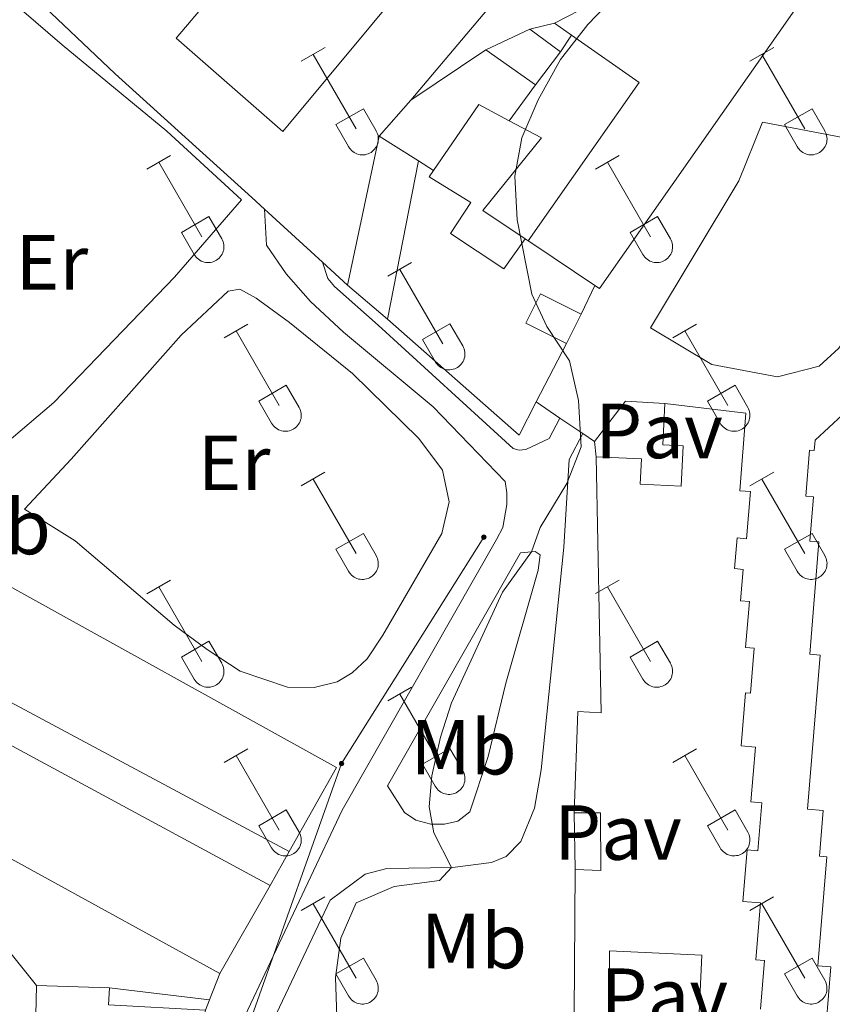
# Model space of a CAD drawing. Units: metres. Extents: x 611322 to 615824, y 4645639 to 4648680.
# Drawn here: x 612273 to 612378, y 4647378 to 4647504 of the extents above; entities that cross this region are included whole.
import ezdxf
from ezdxf.enums import TextEntityAlignment as Align

# ---------------------------------------------------------------- set-up
doc = ezdxf.new("R2010")
doc.units = ezdxf.units.M
doc.header["$MEASUREMENT"] = 0
for name, color, linetype, lineweight in [('Carátula', 7, 'Continuous', 5), ('Level 15', 1, 'Continuous', 0), ('Level 16', 1, 'Continuous', 0), ('Level 20', 19, 'Continuous', 0), ('Level 21', 19, 'Continuous', 0), ('Level 26', 92, 'Continuous', 0), ('Level 32', 19, 'Continuous', 0), ('Level 36', 19, 'Continuous', 40), ('Level 37', 92, 'Continuous', 0), ('Level 5', 36, 'Continuous', 0), ('Level 52', 1, 'Continuous', 13), ('Level 54', 13, 'Continuous', 0)]:
    doc.layers.add(name, color=color, linetype=linetype, lineweight=lineweight)
doc.styles.add('Arial', font='ARIAL.TTF', dxfattribs={"height": 0.2})

# ---------------------------------------------------------------- blocks, each defined once
blk = doc.blocks.new('5PELE')
at = {"layer": 'Carátula', "linetype": 'Continuous', "lineweight": 5}
h = blk.add_hatch(color=9, dxfattribs=at)
edge = h.paths.add_edge_path()
edge.add_arc((0, 0), 2.85, 359.999, 719.999)
at = {"layer": 'Carátula', "color": 252, "linetype": 'Continuous', "lineweight": 5}
blk.add_circle((0, 0, 0), 2.85, dxfattribs=at)

msp = doc.modelspace()

# ---------------------------------------------------------------- linework, layer by layer
at = {"layer": 'Level 15', "linetype": 'Continuous', "lineweight": 13}
for points in [[(612352.74, 4647545.06, 387.77), (612353.84, 4647544.13, 387.77), (612342.03, 4647530.22, 387.34), (612341.1, 4647531.01, 386.72), (612307.1, 4647490.11, 386.6), (612293.38, 4647502.1, 384.58), (612312.93, 4647525.14, 384.68)], [(612341.97, 4647504.02, 388.78), (612346.84, 4647506.51, 388.99), (612338.85, 4647512.33, 388.04)], [(612376.08, 4647510.35, 392.33), (612347.77, 4647469.94, 392.27), (612347.17, 4647470.33, 392.27)], [(612333.17, 4647500.62, 387.82), (612338.81, 4647503.26, 387.94)], [(612338.81, 4647503.26, 387.94), (612342.76, 4647500.33, 388.31)], [(612344.15, 4647502.49, 389.29), (612341.97, 4647504.02, 388.78)], [(612338.61, 4647476.06, 392.21), (612352.85, 4647496.4, 391.34), (612344.15, 4647502.49, 389.29)], [(612339.55, 4647496.11, 388.22), (612333.17, 4647500.62, 387.82)], [(612342.76, 4647500.33, 388.31), (612339.55, 4647496.11, 388.22)], [(612326.44, 4647485.1, 388.73), (612332.28, 4647493.57, 388.22), (612336.17, 4647491.5, 388.13)], [(612336.17, 4647491.5, 388.13), (612340.3, 4647489.3, 388.04), (612332.8, 4647479.95, 388.93), (612338.24, 4647476.32, 389.15)], [(612385.06, 4647488.19, 394.77), (612387.65, 4647487.69, 394.75), (612386, 4647477.74, 394.47), (612383.81, 4647478.1, 392.4), (612378.81, 4647465.15, 393.79), (612380.17, 4647464.83, 393.54), (612378.49, 4647462.3, 393.6), (612375.97, 4647459.96, 393.42), (612370.62, 4647458.59, 393.42), (612362.18, 4647460.2, 393.42), (612354.31, 4647464.9, 391.84), (612365.67, 4647483.79, 394.25), (612368.7, 4647491.32, 394.9), (612385.06, 4647488.19, 394.77)], [(612315.42, 4647470.37, 387.72), (612319.45, 4647489.53, 387.17)], [(612319.45, 4647489.53, 387.17), (612324.51, 4647486.33, 388.56)], [(612324.51, 4647486.33, 388.56), (612320.54, 4647466.02, 388.59)], [(612338.24, 4647476.32, 389.15), (612335.5, 4647472.46, 387.97), (612328.62, 4647477.03, 388.28), (612331.26, 4647480.99, 388.68), (612325.9, 4647484.31, 388.78), (612326.44, 4647485.1, 388.73)], [(612347.17, 4647470.33, 392.27), (612339.19, 4647475.68, 392.21), (612338.61, 4647476.06, 392.21)], [(612320.54, 4647466.02, 388.59), (612315.42, 4647470.37, 387.72)], [(612343.51, 4647462.87, 388.96), (612338.29, 4647465.49, 388.13), (612340.19, 4647469.28, 387.79), (612345.41, 4647466.67, 388.62)], [(612345.41, 4647466.67, 388.62), (612343.51, 4647462.87, 388.96)], [(612347.35, 4647448.33, 389.01), (612353.16, 4647448.06, 388.95), (612353.01, 4647444.81, 390.09), (612358.26, 4647444.57, 390.37), (612358.5, 4647449.73, 390), (612355.9, 4647449.85, 389.84), (612356.14, 4647455.18, 390.18)], [(612356.14, 4647455.18, 390.18), (612366.58, 4647453.95, 390.52), (612365.77, 4647443.96, 390.77), (612367.16, 4647443.85, 390.4), (612366.66, 4647437.81, 390.22), (612365.43, 4647437.92, 390.34), (612365.11, 4647433.96, 390.93), (612366.22, 4647433.87, 390.93), (612365.89, 4647429.82, 391.05), (612367.03, 4647429.73, 390.99), (612366.53, 4647423.82, 391.24), (612367.64, 4647423.73, 391.17), (612367.16, 4647417.96, 390.99), (612366.52, 4647418.01, 391.11), (612365.95, 4647411.19, 391.2), (612367.8, 4647411.04, 391.02), (612367.2, 4647404.01, 391.39), (612368.6, 4647403.89, 391.36), (612368.09, 4647397.73, 391.2), (612366.71, 4647397.84, 391.14), (612366.16, 4647391.22, 391.36), (612368.45, 4647391.03, 391.24), (612367.84, 4647383.72, 391.76), (612368.96, 4647383.63, 391.36), (612368.43, 4647377.39, 391.42)], [(612376.88, 4647375.44, 391.53), (612377.49, 4647382.81, 391.81), (612375.8, 4647382.95, 391.53), (612376.96, 4647396.94, 391.56), (612376.03, 4647397.02, 391.44), (612376.51, 4647402.89, 391.81), (612374.5, 4647403.05, 391.31), (612376.12, 4647422.85, 391.31), (612374.78, 4647422.96, 391.16), (612375.95, 4647437.39, 390.97), (612374.8, 4647437.48, 390.91), (612375.26, 4647443.2, 390.97), (612374.25, 4647443.28, 390.85), (612374.72, 4647449.18, 390.97), (612375.35, 4647449.13, 391.06), (612375.46, 4647450.48, 391.09), (612378.98, 4647453.74, 391.34), (612389.44, 4647452.68, 391.75), (612393.32, 4647452.29, 391.9), (612395.99, 4647391.76, 393.14)], [(612344.51, 4647402.6, 391.39), (612345, 4647415.62, 391.52), (612348, 4647415.42, 393.8), (612347.35, 4647448.33, 389.01)], [(612344.64, 4647395.3, 391.76), (612347.95, 4647395.19, 394.11), (612347.91, 4647402.61, 393.83), (612344.51, 4647402.6, 391.39)], [(612344.49, 4647370.54, 393.15), (612344.64, 4647395.3, 391.76)]]:
    msp.add_polyline3d(points, dxfattribs=at)
at = {"layer": 'Level 15', "color": 20, "linetype": 'Continuous', "lineweight": 13}
for points in [[(612261.94, 4647422.24, 386.92), (612262.94, 4647424.75, 386.52), (612265.5, 4647423.75, 387.94), (612270.24, 4647432.64, 387.29), (612313.97, 4647408.4, 387.36), (612307.9, 4647397.62, 387.51)], [(612307.9, 4647397.62, 387.51), (612261.94, 4647422.24, 386.92)], [(612261, 4647419.5, 387.26), (612262.76, 4647418.9, 387.23), (612261.82, 4647416.83, 387.57), (612305.45, 4647393.26, 387.63)], [(612299.02, 4647381.95, 387.79), (612258.28, 4647404.32, 387.76)], [(612305.45, 4647393.26, 387.63), (612299.02, 4647381.95, 387.79)], [(612280.6, 4647353.41, 389.27), (612275.07, 4647354.92, 388.59), (612275.15, 4647367.07, 388.22), (612275.48, 4647380.4, 386.64)], [(612275.48, 4647380.4, 386.64), (612284.82, 4647380.09, 387.36)], [(612284.82, 4647380.09, 387.36), (612284.69, 4647377.93, 387.7), (612297.15, 4647377.26, 387.45)]]:
    msp.add_polyline3d(points, dxfattribs=at)
at = {"layer": 'Level 15', "color": 1, "linetype": 'Continuous', "lineweight": 13}
msp.add_polyline3d([(612349.15, 4647375.16, 392.51), (612349.05, 4647384.88, 391.98), (612360.93, 4647384.31, 392.07), (612360.57, 4647376.88, 393.9), (612359.12, 4647376.95, 393.71), (612359, 4647374.54, 393.16)], dxfattribs=at)
at = {"layer": 'Level 16', "color": 1, "linetype": 'Continuous', "lineweight": 13, "ltscale": 0.5}
for points in [[(612323.52, 4647494.16, 385.65), (612338.85, 4647512.33, 385.8)], [(612338.81, 4647503.26, 387.47), (612341.97, 4647504.02, 387.47)], [(612344.15, 4647502.49, 387.71), (612342.76, 4647500.33, 387.71)], [(612323.52, 4647494.16, 386.95), (612333.17, 4647500.62, 387.04)], [(612339.55, 4647496.11, 387.93), (612336.17, 4647491.5, 388.33)], [(612319.45, 4647489.53, 387.14), (612323.52, 4647494.16, 386.95)], [(612324.51, 4647486.33, 388.93), (612326.44, 4647485.1, 388.68)], [(612338.24, 4647476.32, 388.55), (612338.61, 4647476.06, 388.58)], [(612347.17, 4647470.33, 389.23), (612345.41, 4647466.67, 388.62)], [(612339.63, 4647455.37, 388.59), (612337.43, 4647451.11, 388.38), (612320.54, 4647466.02, 388.59)], [(612343.51, 4647462.87, 388.96), (612339.63, 4647455.37, 388.59)], [(612347.11, 4647450.31, 387.83), (612351.09, 4647455.46, 388.3), (612356.14, 4647455.18, 388.33)], [(612347.35, 4647448.33, 387.52), (612347.11, 4647450.31, 387.83)], [(612275.48, 4647380.4, 386.88), (612261.26, 4647398.12, 387.03), (612258.28, 4647404.32, 386.85)], [(612344.64, 4647395.3, 390.12), (612344.51, 4647402.6, 390.12)], [(612307.9, 4647397.62, 385.98), (612305.45, 4647393.26, 385.98)], [(612299.02, 4647381.95, 387.06), (612297.68, 4647378.59, 386.85)], [(612297.68, 4647378.59, 386.85), (612284.82, 4647380.09, 387)], [(612297.15, 4647377.26, 386.32), (612297.68, 4647378.59, 386.32)]]:
    msp.add_polyline3d(points, dxfattribs=at)
at = {"layer": 'Level 20', "color": 19, "linetype": 'Continuous', "lineweight": 0, "ltscale": 0.5}
msp.add_polyline3d([(612258.23, 4647460.14, 381.83), (612260.35, 4647462.91, 381.43), (612262.4, 4647466.52, 381.12), (612262.91, 4647468.63, 381.06), (612262.92, 4647470.98, 381.06), (612262.33, 4647478.84, 380.94), (612258.84, 4647497.32, 380.87), (612257.07, 4647510.71, 380.97), (612266.42, 4647511.88, 380.72), (612278.75, 4647501.26, 380.78), (612292.19, 4647490.16, 381.37), (612301.8, 4647481.34, 382.48), (612293.17, 4647471.39, 382.39), (612277.67, 4647455.3, 382.2), (612268.14, 4647447.2, 382.02)], dxfattribs=at)
at = {"layer": 'Level 21', "color": 19, "linetype": 'Continuous', "lineweight": 13}
for points in [[(612304.76, 4647480.12, 382.78), (612303.12, 4647481.62, 382.64), (612285.58, 4647497.52, 380.6), (612264.01, 4647517.96, 380.41), (612270.45, 4647524.96, 379.82)], [(612301.51, 4647374.94, 383.78), (612314.72, 4647402.93, 384.4), (612334.55, 4647437.69, 384.74), (612335.37, 4647439.26, 384.78), (612335.87, 4647442.22, 384.99), (612335.85, 4647443.71, 384.99), (612335.64, 4647445.16, 384.78), (612326.39, 4647454.76, 384.06), (612314.89, 4647464.34, 383.27), (612310.66, 4647468.27, 382.97), (612307.53, 4647471.84, 382.77), (612305.01, 4647475.53, 382.83), (612304.76, 4647480.12, 382.78)], [(612312.19, 4647473.32, 383.41), (612304.76, 4647480.12, 382.78)], [(612315.42, 4647470.37, 383.69), (612312.19, 4647473.32, 383.41)], [(612312.19, 4647473.32, 383.41), (612312.89, 4647471.22, 383.2), (612313.72, 4647470.19, 383.2), (612319.34, 4647465.22, 383.23), (612336.66, 4647449.38, 384.84), (612337.46, 4647449.16, 384.9), (612338.3, 4647449.25, 384.96), (612341.32, 4647450.68, 385.02), (612342.69, 4647453.3, 385.08)], [(612342.69, 4647453.3, 384.93), (612339.63, 4647455.37, 384.95)], [(612345.62, 4647451.32, 384.9), (612342.69, 4647453.3, 384.93)], [(612304.75, 4647373.55, 383.78), (612313.16, 4647391.39, 384.18), (612317.66, 4647394.71, 384.46), (612320.45, 4647395.44, 384.58), (612328.89, 4647395.57, 385.01), (612333.91, 4647396.23, 385.29), (612335.8, 4647396.99, 385.32), (612337.66, 4647398.93, 385.29), (612339.41, 4647403.2, 385.32), (612340.29, 4647408.12, 385.32), (612343.19, 4647436.71, 385.32), (612343.89, 4647447.99, 385.01), (612345.62, 4647451.32, 385.08)], [(612347.11, 4647450.31, 384.89), (612345.62, 4647451.32, 384.9)], [(612320.56, 4647406.06, 384.45), (612322.74, 4647402.62, 384.91), (612324.19, 4647401.66, 384.91), (612326.11, 4647401.12, 385), (612327.84, 4647401.15, 385.16), (612329.57, 4647401.54, 385.16), (612331.12, 4647402.74, 385.19), (612333.46, 4647409.83, 385.25), (612335.74, 4647419.27, 385.22), (612339.87, 4647433.78, 385.14), (612340.13, 4647435.74, 385.13), (612339.51, 4647436.15, 385.1), (612337.63, 4647436, 384.74), (612320.56, 4647406.06, 384.45)]]:
    msp.add_polyline3d(points, dxfattribs=at)
at = {"layer": 'Level 32', "color": 6, "linetype": 'Continuous', "lineweight": 0, "ltscale": 0.5}
msp.add_polyline3d([(612210.08, 4647149.86, 382.7), (612250.79, 4647169.36, 382.38), (612273.02, 4647233.9, 382.71), (612281.92, 4647287.31, 382.99), (612292.1, 4647345.39, 383.62), (612314.64, 4647408.92, 383.74), (612332.91, 4647438.01, 384.13)], dxfattribs=at)
at = {"layer": 'Level 36', "color": 32, "linetype": 'Continuous', "lineweight": 0}
for points in [[(612309.47, 4647499.14), (612312.52, 4647500.89)], [(612367.09, 4647499.14), (612370.14, 4647500.89)], [(612311, 4647500.01), (612316.52, 4647490.44)], [(612368.62, 4647500.01), (612374.14, 4647490.44)], [(612313.9, 4647491), (612317.44, 4647493.04)], [(612317.44, 4647493.04), (612319.09, 4647490.19)], [(612371.52, 4647491), (612375.06, 4647493.04)], [(612375.06, 4647493.04), (612376.71, 4647490.19)], [(612313.9, 4647491), (612315.54, 4647488.17)], [(612371.52, 4647491), (612373.16, 4647488.17)], [(612315.54, 4647488.17), (612315.65, 4647487.99), (612315.78, 4647487.83), (612315.92, 4647487.68), (612316.08, 4647487.54), (612316.25, 4647487.42), (612316.43, 4647487.32), (612316.62, 4647487.24), (612316.82, 4647487.18), (612317.02, 4647487.14), (612317.23, 4647487.12), (612317.44, 4647487.12), (612317.65, 4647487.14), (612317.85, 4647487.19), (612318.05, 4647487.25), (612318.24, 4647487.34), (612318.42, 4647487.44), (612318.59, 4647487.56), (612318.74, 4647487.7), (612318.89, 4647487.85), (612319.01, 4647488.01), (612319.12, 4647488.19), (612319.21, 4647488.38), (612319.28, 4647488.58), (612319.33, 4647488.78), (612319.36, 4647488.98), (612319.36, 4647489.19), (612319.35, 4647489.4), (612319.32, 4647489.6), (612319.26, 4647489.8), (612319.19, 4647490), (612319.09, 4647490.18)], [(612373.16, 4647488.17), (612373.27, 4647487.99), (612373.4, 4647487.83), (612373.54, 4647487.68), (612373.7, 4647487.54), (612373.87, 4647487.42), (612374.05, 4647487.32), (612374.25, 4647487.24), (612374.44, 4647487.18), (612374.65, 4647487.14), (612374.86, 4647487.12), (612375.06, 4647487.12), (612375.27, 4647487.14), (612375.47, 4647487.19), (612375.67, 4647487.25), (612375.86, 4647487.34), (612376.04, 4647487.44), (612376.21, 4647487.56), (612376.37, 4647487.7), (612376.51, 4647487.85), (612376.64, 4647488.02), (612376.74, 4647488.19), (612376.83, 4647488.38), (612376.9, 4647488.58), (612376.95, 4647488.78), (612376.98, 4647488.98), (612376.99, 4647489.19), (612376.97, 4647489.4), (612376.94, 4647489.6), (612376.88, 4647489.8), (612376.81, 4647490), (612376.71, 4647490.18)], [(612289.65, 4647485.29), (612292.69, 4647487.05)], [(612347.27, 4647485.29), (612350.31, 4647487.05)], [(612291.17, 4647486.17), (612296.69, 4647476.6)], [(612348.79, 4647486.17), (612354.31, 4647476.6)], [(612294.08, 4647477.15), (612297.61, 4647479.19)], [(612297.61, 4647479.19), (612299.26, 4647476.34)], [(612351.7, 4647477.15), (612355.23, 4647479.19)], [(612355.23, 4647479.19), (612356.88, 4647476.34)], [(612294.08, 4647477.15), (612295.71, 4647474.32)], [(612295.71, 4647474.32), (612295.82, 4647474.15), (612295.95, 4647473.98), (612296.09, 4647473.83), (612296.25, 4647473.7), (612296.42, 4647473.58), (612296.6, 4647473.48), (612296.8, 4647473.4), (612296.99, 4647473.34), (612297.2, 4647473.3), (612297.4, 4647473.28), (612297.61, 4647473.28), (612297.82, 4647473.3), (612298.02, 4647473.34), (612298.22, 4647473.41), (612298.41, 4647473.49), (612298.59, 4647473.59), (612298.76, 4647473.72), (612298.92, 4647473.85), (612299.06, 4647474), (612299.18, 4647474.17), (612299.29, 4647474.35), (612299.38, 4647474.54), (612299.45, 4647474.73), (612299.5, 4647474.93), (612299.53, 4647475.14), (612299.54, 4647475.35), (612299.52, 4647475.56), (612299.49, 4647475.76), (612299.43, 4647475.96), (612299.36, 4647476.15), (612299.26, 4647476.34)], [(612351.7, 4647477.15), (612353.33, 4647474.32)], [(612353.33, 4647474.32), (612353.44, 4647474.15), (612353.57, 4647473.98), (612353.72, 4647473.83), (612353.87, 4647473.7), (612354.04, 4647473.58), (612354.23, 4647473.48), (612354.42, 4647473.4), (612354.62, 4647473.34), (612354.82, 4647473.3), (612355.03, 4647473.28), (612355.24, 4647473.28), (612355.44, 4647473.3), (612355.65, 4647473.34), (612355.84, 4647473.41), (612356.03, 4647473.49), (612356.22, 4647473.6), (612356.38, 4647473.72), (612356.54, 4647473.85), (612356.68, 4647474), (612356.81, 4647474.17), (612356.92, 4647474.35), (612357, 4647474.54), (612357.08, 4647474.73), (612357.12, 4647474.93), (612357.15, 4647475.14), (612357.16, 4647475.35), (612357.15, 4647475.56), (612357.11, 4647475.76), (612357.06, 4647475.96), (612356.98, 4647476.16), (612356.89, 4647476.34)], [(612320.59, 4647471.52), (612323.64, 4647473.28)], [(612322.12, 4647472.4), (612327.64, 4647462.83)], [(612299.58, 4647463.62), (612302.62, 4647465.38)], [(612325.02, 4647463.38), (612328.56, 4647465.42)], [(612328.56, 4647465.42), (612330.21, 4647462.57)], [(612357.2, 4647463.62), (612360.24, 4647465.38)], [(612301.1, 4647464.5), (612306.62, 4647454.92)], [(612358.72, 4647464.5), (612364.24, 4647454.93)], [(612325.02, 4647463.38), (612326.66, 4647460.55)], [(612326.66, 4647460.55), (612326.77, 4647460.37), (612326.9, 4647460.21), (612327.04, 4647460.06), (612327.2, 4647459.92), (612327.37, 4647459.81), (612327.56, 4647459.71), (612327.75, 4647459.63), (612327.94, 4647459.56), (612328.15, 4647459.52), (612328.36, 4647459.5), (612328.56, 4647459.51), (612328.77, 4647459.53), (612328.97, 4647459.57), (612329.17, 4647459.64), (612329.36, 4647459.72), (612329.54, 4647459.82), (612329.71, 4647459.94), (612329.87, 4647460.08), (612330.01, 4647460.23), (612330.14, 4647460.4), (612330.24, 4647460.58), (612330.33, 4647460.76), (612330.4, 4647460.96), (612330.45, 4647461.16), (612330.48, 4647461.37), (612330.49, 4647461.58), (612330.48, 4647461.78), (612330.44, 4647461.99), (612330.38, 4647462.19), (612330.31, 4647462.38), (612330.22, 4647462.57)], [(612304, 4647455.48), (612307.54, 4647457.52)], [(612307.54, 4647457.52), (612309.19, 4647454.67)], [(612361.63, 4647455.49), (612365.17, 4647457.53)], [(612365.17, 4647457.53), (612366.81, 4647454.67)], [(612304, 4647455.48), (612305.64, 4647452.66)], [(612361.63, 4647455.49), (612363.26, 4647452.66)], [(612305.64, 4647452.65), (612305.75, 4647452.48), (612305.88, 4647452.31), (612306.02, 4647452.16), (612306.18, 4647452.03), (612306.35, 4647451.91), (612306.53, 4647451.81), (612306.72, 4647451.73), (612306.92, 4647451.67), (612307.13, 4647451.63), (612307.34, 4647451.61), (612307.54, 4647451.61), (612307.75, 4647451.63), (612307.95, 4647451.68), (612308.15, 4647451.74), (612308.34, 4647451.82), (612308.52, 4647451.93), (612308.69, 4647452.05), (612308.85, 4647452.18), (612308.99, 4647452.34), (612309.12, 4647452.5), (612309.22, 4647452.68), (612309.31, 4647452.87), (612309.38, 4647453.06), (612309.43, 4647453.26), (612309.46, 4647453.47), (612309.47, 4647453.68), (612309.45, 4647453.89), (612309.42, 4647454.09), (612309.36, 4647454.29), (612309.29, 4647454.48), (612309.19, 4647454.67)], [(612363.26, 4647452.65), (612363.37, 4647452.48), (612363.5, 4647452.31), (612363.64, 4647452.16), (612363.8, 4647452.03), (612363.98, 4647451.91), (612364.16, 4647451.81), (612364.35, 4647451.73), (612364.55, 4647451.67), (612364.75, 4647451.63), (612364.96, 4647451.61), (612365.17, 4647451.61), (612365.37, 4647451.63), (612365.58, 4647451.68), (612365.77, 4647451.74), (612365.96, 4647451.82), (612366.14, 4647451.93), (612366.32, 4647452.05), (612366.47, 4647452.18), (612366.61, 4647452.34), (612366.74, 4647452.5), (612366.85, 4647452.68), (612366.94, 4647452.87), (612367, 4647453.06), (612367.05, 4647453.27), (612367.08, 4647453.47), (612367.09, 4647453.68), (612367.08, 4647453.89), (612367.04, 4647454.09), (612366.99, 4647454.29), (612366.91, 4647454.49), (612366.82, 4647454.67)], [(612309.47, 4647444.59), (612312.51, 4647446.35)], [(612367.09, 4647444.59), (612370.14, 4647446.35)], [(612310.99, 4647445.47), (612316.52, 4647435.9)], [(612368.62, 4647445.47), (612374.14, 4647435.9)], [(612313.9, 4647436.45), (612317.44, 4647438.49)], [(612317.44, 4647438.49), (612319.09, 4647435.64)], [(612371.52, 4647436.45), (612375.06, 4647438.49)], [(612375.06, 4647438.49), (612376.71, 4647435.64)], [(612313.9, 4647436.45), (612315.53, 4647433.62)], [(612371.52, 4647436.45), (612373.16, 4647433.62)], [(612315.54, 4647433.62), (612315.65, 4647433.44), (612315.77, 4647433.28), (612315.92, 4647433.13), (612316.08, 4647432.99), (612316.25, 4647432.88), (612316.43, 4647432.78), (612316.62, 4647432.7), (612316.82, 4647432.63), (612317.02, 4647432.59), (612317.23, 4647432.57), (612317.44, 4647432.58), (612317.64, 4647432.6), (612317.85, 4647432.64), (612318.05, 4647432.7), (612318.24, 4647432.79), (612318.42, 4647432.89), (612318.59, 4647433.01), (612318.74, 4647433.15), (612318.88, 4647433.3), (612319.01, 4647433.47), (612319.12, 4647433.64), (612319.21, 4647433.83), (612319.28, 4647434.03), (612319.33, 4647434.23), (612319.36, 4647434.44), (612319.36, 4647434.64), (612319.35, 4647434.85), (612319.31, 4647435.06), (612319.26, 4647435.26), (612319.18, 4647435.45), (612319.09, 4647435.64)], [(612373.16, 4647433.62), (612373.27, 4647433.44), (612373.4, 4647433.28), (612373.54, 4647433.13), (612373.7, 4647433), (612373.87, 4647432.88), (612374.05, 4647432.78), (612374.24, 4647432.7), (612374.44, 4647432.64), (612374.65, 4647432.59), (612374.85, 4647432.58), (612375.06, 4647432.58), (612375.27, 4647432.6), (612375.47, 4647432.64), (612375.67, 4647432.71), (612375.86, 4647432.79), (612376.04, 4647432.89), (612376.21, 4647433.01), (612376.37, 4647433.15), (612376.51, 4647433.3), (612376.63, 4647433.47), (612376.74, 4647433.65), (612376.83, 4647433.83), (612376.9, 4647434.03), (612376.95, 4647434.23), (612376.98, 4647434.44), (612376.99, 4647434.65), (612376.97, 4647434.85), (612376.94, 4647435.06), (612376.88, 4647435.26), (612376.81, 4647435.45), (612376.71, 4647435.64)], [(612289.64, 4647430.74), (612292.68, 4647432.5)], [(612347.27, 4647430.75), (612350.31, 4647432.5)], [(612291.16, 4647431.62), (612296.69, 4647422.05)], [(612348.79, 4647431.62), (612354.31, 4647422.05)], [(612294.07, 4647422.6), (612297.61, 4647424.64)], [(612297.61, 4647424.64), (612299.26, 4647421.8)], [(612351.7, 4647422.61), (612355.23, 4647424.65)], [(612355.23, 4647424.65), (612356.88, 4647421.8)], [(612294.07, 4647422.6), (612295.7, 4647419.78)], [(612351.7, 4647422.61), (612353.33, 4647419.78)], [(612295.71, 4647419.78), (612295.82, 4647419.6), (612295.95, 4647419.44), (612296.09, 4647419.28), (612296.25, 4647419.15), (612296.42, 4647419.03), (612296.6, 4647418.93), (612296.79, 4647418.85), (612296.99, 4647418.79), (612297.2, 4647418.75), (612297.4, 4647418.73), (612297.61, 4647418.73), (612297.82, 4647418.75), (612298.02, 4647418.8), (612298.22, 4647418.86), (612298.41, 4647418.94), (612298.59, 4647419.05), (612298.76, 4647419.17), (612298.92, 4647419.3), (612299.06, 4647419.46), (612299.18, 4647419.62), (612299.29, 4647419.8), (612299.38, 4647419.99), (612299.45, 4647420.18), (612299.5, 4647420.39), (612299.53, 4647420.59), (612299.54, 4647420.8), (612299.52, 4647421.01), (612299.49, 4647421.21), (612299.43, 4647421.41), (612299.36, 4647421.61), (612299.26, 4647421.79)], [(612353.33, 4647419.78), (612353.44, 4647419.6), (612353.57, 4647419.44), (612353.71, 4647419.28), (612353.87, 4647419.15), (612354.04, 4647419.03), (612354.22, 4647418.93), (612354.42, 4647418.85), (612354.62, 4647418.79), (612354.82, 4647418.75), (612355.03, 4647418.73), (612355.23, 4647418.73), (612355.44, 4647418.75), (612355.64, 4647418.8), (612355.84, 4647418.86), (612356.03, 4647418.95), (612356.21, 4647419.05), (612356.38, 4647419.17), (612356.54, 4647419.31), (612356.68, 4647419.46), (612356.8, 4647419.62), (612356.91, 4647419.8), (612357, 4647419.99), (612357.07, 4647420.19), (612357.12, 4647420.39), (612357.15, 4647420.59), (612357.16, 4647420.8), (612357.14, 4647421.01), (612357.11, 4647421.21), (612357.05, 4647421.41), (612356.98, 4647421.61), (612356.88, 4647421.79)], [(612320.59, 4647416.97), (612323.64, 4647418.73)], [(612322.12, 4647417.85), (612327.64, 4647408.28)], [(612299.57, 4647409.07), (612302.61, 4647410.83)], [(612325.02, 4647408.83), (612328.56, 4647410.87)], [(612328.56, 4647410.87), (612330.21, 4647408.02)], [(612357.2, 4647409.07), (612360.24, 4647410.83)], [(612301.09, 4647409.95), (612306.62, 4647400.38)], [(612358.72, 4647409.95), (612364.24, 4647400.38)], [(612325.02, 4647408.83), (612326.66, 4647406)], [(612326.66, 4647406), (612326.77, 4647405.83), (612326.9, 4647405.66), (612327.04, 4647405.51), (612327.2, 4647405.38), (612327.37, 4647405.26), (612327.55, 4647405.16), (612327.74, 4647405.08), (612327.94, 4647405.02), (612328.15, 4647404.98), (612328.35, 4647404.96), (612328.56, 4647404.96), (612328.77, 4647404.98), (612328.97, 4647405.03), (612329.17, 4647405.09), (612329.36, 4647405.17), (612329.54, 4647405.28), (612329.71, 4647405.4), (612329.87, 4647405.53), (612330.01, 4647405.69), (612330.13, 4647405.85), (612330.24, 4647406.03), (612330.33, 4647406.22), (612330.4, 4647406.41), (612330.45, 4647406.62), (612330.48, 4647406.82), (612330.49, 4647407.03), (612330.47, 4647407.24), (612330.44, 4647407.44), (612330.38, 4647407.64), (612330.31, 4647407.84), (612330.21, 4647408.02)], [(612304, 4647400.94), (612307.54, 4647402.98)], [(612307.54, 4647402.98), (612309.19, 4647400.12)], [(612361.63, 4647400.94), (612365.17, 4647402.98)], [(612365.17, 4647402.98), (612366.81, 4647400.12)], [(612304, 4647400.94), (612305.63, 4647398.11)], [(612361.63, 4647400.94), (612363.26, 4647398.11)], [(612305.64, 4647398.11), (612305.75, 4647397.93), (612305.88, 4647397.77), (612306.02, 4647397.62), (612306.18, 4647397.48), (612306.35, 4647397.36), (612306.53, 4647397.26), (612306.72, 4647397.18), (612306.92, 4647397.12), (612307.12, 4647397.08), (612307.33, 4647397.06), (612307.54, 4647397.06), (612307.75, 4647397.08), (612307.95, 4647397.13), (612308.15, 4647397.19), (612308.34, 4647397.28), (612308.52, 4647397.38), (612308.69, 4647397.5), (612308.84, 4647397.64), (612308.99, 4647397.79), (612309.11, 4647397.96), (612309.22, 4647398.13), (612309.31, 4647398.32), (612309.38, 4647398.52), (612309.43, 4647398.72), (612309.46, 4647398.92), (612309.46, 4647399.13), (612309.45, 4647399.34), (612309.42, 4647399.54), (612309.36, 4647399.74), (612309.29, 4647399.94), (612309.19, 4647400.12)], [(612363.26, 4647398.11), (612363.37, 4647397.93), (612363.5, 4647397.77), (612363.64, 4647397.62), (612363.8, 4647397.48), (612363.97, 4647397.36), (612364.16, 4647397.26), (612364.35, 4647397.18), (612364.54, 4647397.12), (612364.75, 4647397.08), (612364.96, 4647397.06), (612365.16, 4647397.06), (612365.37, 4647397.09), (612365.57, 4647397.13), (612365.77, 4647397.19), (612365.96, 4647397.28), (612366.14, 4647397.38), (612366.31, 4647397.5), (612366.47, 4647397.64), (612366.61, 4647397.79), (612366.74, 4647397.96), (612366.84, 4647398.13), (612366.93, 4647398.32), (612367, 4647398.52), (612367.05, 4647398.72), (612367.08, 4647398.92), (612367.09, 4647399.13), (612367.07, 4647399.34), (612367.04, 4647399.54), (612366.98, 4647399.75), (612366.91, 4647399.94), (612366.82, 4647400.12)], [(612309.46, 4647390.04), (612312.51, 4647391.8)], [(612367.09, 4647390.04), (612370.13, 4647391.8)], [(612310.99, 4647390.92), (612316.52, 4647381.35)], [(612368.61, 4647390.92), (612374.14, 4647381.35)], [(612313.9, 4647381.9), (612317.44, 4647383.94)], [(612317.44, 4647383.94), (612319.08, 4647381.09)], [(612371.52, 4647381.9), (612375.06, 4647383.94)], [(612375.06, 4647383.94), (612376.71, 4647381.1)], [(612313.9, 4647381.9), (612315.53, 4647379.07)], [(612371.52, 4647381.9), (612373.15, 4647379.08)], [(612315.53, 4647379.07), (612315.64, 4647378.9), (612315.77, 4647378.73), (612315.92, 4647378.58), (612316.07, 4647378.45), (612316.24, 4647378.33), (612316.43, 4647378.23), (612316.62, 4647378.15), (612316.82, 4647378.09), (612317.02, 4647378.05), (612317.23, 4647378.03), (612317.44, 4647378.03), (612317.64, 4647378.05), (612317.85, 4647378.1), (612318.04, 4647378.16), (612318.23, 4647378.24), (612318.42, 4647378.34), (612318.58, 4647378.47), (612318.74, 4647378.6), (612318.88, 4647378.76), (612319.01, 4647378.92), (612319.12, 4647379.1), (612319.2, 4647379.29), (612319.27, 4647379.48), (612319.32, 4647379.68), (612319.35, 4647379.89), (612319.36, 4647380.1), (612319.35, 4647380.3), (612319.31, 4647380.51), (612319.26, 4647380.71), (612319.18, 4647380.9), (612319.09, 4647381.09)], [(612373.16, 4647379.07), (612373.27, 4647378.9), (612373.39, 4647378.73), (612373.54, 4647378.58), (612373.7, 4647378.45), (612373.87, 4647378.33), (612374.05, 4647378.23), (612374.24, 4647378.15), (612374.44, 4647378.09), (612374.64, 4647378.05), (612374.85, 4647378.03), (612375.06, 4647378.03), (612375.27, 4647378.05), (612375.47, 4647378.1), (612375.67, 4647378.16), (612375.86, 4647378.24), (612376.04, 4647378.35), (612376.21, 4647378.47), (612376.36, 4647378.6), (612376.5, 4647378.76), (612376.63, 4647378.92), (612376.74, 4647379.1), (612376.83, 4647379.29), (612376.9, 4647379.48), (612376.95, 4647379.68), (612376.98, 4647379.89), (612376.98, 4647380.1), (612376.97, 4647380.31), (612376.94, 4647380.51), (612376.88, 4647380.71), (612376.8, 4647380.91), (612376.71, 4647381.09)]]:
    msp.add_lwpolyline(points, dxfattribs=at)
at = {"layer": 'Level 36', "color": 92, "linetype": 'Continuous', "lineweight": 0}
msp.add_polyline3d([(612273.94, 4647441.61, 382.02), (612279.93, 4647448.02, 382.05), (612294.04, 4647463.96, 381.58), (612300.06, 4647469.6, 381.52), (612301.58, 4647469.87, 381.52), (612303.67, 4647468.72, 381.49), (612307.96, 4647465.58, 381.49), (612316.04, 4647459.02, 381.52), (612324.57, 4647450.66, 381.71), (612327.59, 4647446.6, 382.02), (612328.47, 4647442.54, 382.14), (612327.5, 4647438.47, 382.17), (612319.96, 4647425.41, 382.14), (612317.91, 4647422.36, 382.14), (612315.98, 4647420.57, 382.14), (612314.06, 4647419.4, 382.05), (612311.12, 4647418.7, 381.96), (612307.68, 4647418.75, 381.92), (612301.63, 4647420.81, 381.71), (612297.37, 4647423.58, 381.46), (612293.12, 4647426.69, 381.58), (612280.44, 4647437.53, 381.71), (612273.94, 4647441.61, 382.02)], dxfattribs=at)
at = {"layer": 'Level 5', "color": 36, "linetype": 'Continuous', "lineweight": 0}
for points in [[(612326.51, 4647400.02, 385), (612325.87, 4647403.35, 385), (612326.22, 4647407.34, 385), (612327.33, 4647412.32, 385), (612328.77, 4647416.73, 385), (612335.29, 4647430.94, 385), (612339.03, 4647436.11, 385), (612340.16, 4647439.23, 385), (612343.58, 4647444.91, 385), (612345.42, 4647449.6, 385), (612345.06, 4647455.57, 385), (612343.9, 4647460.66, 385), (612341, 4647465.06, 385), (612339.07, 4647469.24, 385), (612337.19, 4647478.77, 385), (612336.9, 4647484.37, 385), (612337.8, 4647489.29, 385), (612339.89, 4647494.19, 385), (612342.74, 4647499.35, 385), (612346.26, 4647503.85, 385), (612365.2, 4647523.58, 385), (612372.33, 4647534.03, 385), (612378.46, 4647544.03, 385)], [(612314.02, 4647376.43, 385), (612313.86, 4647381.43, 385), (612314.53, 4647386.48, 385), (612316.52, 4647391.02, 385), (612321.38, 4647393.14, 385), (612327.2, 4647393.91, 385), (612328.74, 4647395.56, 385), (612326.51, 4647400.02, 385)]]:
    msp.add_polyline3d(points, dxfattribs=at)
at = {"layer": 'Level 52', "color": 1, "linetype": 'Continuous', "lineweight": 13}
for points in [[(612312.93, 4647525.14, 384.68), (612318.78, 4647520.17, 386.97), (612323.94, 4647526.25, 387.35), (612328.52, 4647531.65, 387.69), (612333.37, 4647537.36, 388.05), (612328.96, 4647541.19, 387.49), (612335.91, 4647549.37, 387.62), (612338.3, 4647547.3, 387.58), (612339.88, 4647545.94, 387.55), (612344.83, 4647551.77, 387.8), (612352.74, 4647545.06, 387.77), (612353.84, 4647544.13, 387.77), (612342.03, 4647530.22, 387.34), (612341.1, 4647531.01, 386.72), (612307.1, 4647490.11, 386.6), (612293.38, 4647502.1, 384.58), (612312.93, 4647525.14, 384.68)], [(612339.55, 4647496.11, 388.22), (612333.17, 4647500.62, 387.82), (612338.81, 4647503.26, 387.94), (612342.76, 4647500.33, 388.31), (612339.55, 4647496.11, 388.22)], [(612338.24, 4647476.32, 389.15), (612335.5, 4647472.46, 387.97), (612328.62, 4647477.03, 388.28), (612331.26, 4647480.99, 388.68), (612325.9, 4647484.31, 388.78), (612326.44, 4647485.1, 388.73), (612332.28, 4647493.57, 388.22), (612336.17, 4647491.5, 388.13), (612340.3, 4647489.3, 388.04), (612332.8, 4647479.95, 388.93), (612338.24, 4647476.32, 389.15)], [(612385.06, 4647488.19, 394.77), (612387.65, 4647487.69, 394.75), (612386, 4647477.74, 394.47), (612383.81, 4647478.1, 392.4), (612378.81, 4647465.15, 393.79), (612380.17, 4647464.83, 393.54), (612378.49, 4647462.3, 393.6), (612375.97, 4647459.96, 393.42), (612370.62, 4647458.59, 393.42), (612362.18, 4647460.2, 393.42), (612354.31, 4647464.9, 391.84), (612365.67, 4647483.79, 394.25), (612368.7, 4647491.32, 394.9), (612385.06, 4647488.19, 394.77)], [(612320.54, 4647466.02, 388.59), (612315.42, 4647470.37, 387.72), (612319.45, 4647489.53, 387.17), (612324.51, 4647486.33, 388.56), (612320.54, 4647466.02, 388.59)], [(612343.51, 4647462.87, 388.96), (612338.29, 4647465.49, 388.13), (612340.19, 4647469.28, 387.79), (612345.41, 4647466.67, 388.62), (612343.51, 4647462.87, 388.96)], [(612307.9, 4647397.62, 387.51), (612261.94, 4647422.24, 386.92), (612262.94, 4647424.75, 386.52), (612265.5, 4647423.75, 387.94), (612270.24, 4647432.64, 387.29), (612313.97, 4647408.4, 387.36), (612307.9, 4647397.62, 387.51)], [(612305.45, 4647393.26, 387.63), (612299.02, 4647381.95, 387.79), (612258.28, 4647404.32, 387.76), (612258.3, 4647410.01, 387.54), (612261, 4647419.5, 387.26), (612262.76, 4647418.9, 387.23), (612261.82, 4647416.83, 387.57), (612305.45, 4647393.26, 387.63)], [(612359, 4647374.54, 393.16), (612358.69, 4647368.18, 391.73), (612349.21, 4647369.11, 392.84), (612349.15, 4647375.16, 392.51), (612349.05, 4647384.88, 391.98), (612360.93, 4647384.31, 392.07), (612360.57, 4647376.88, 393.9), (612359.12, 4647376.95, 393.71), (612359, 4647374.54, 393.16)], [(612294.31, 4647363.54, 387.73), (612285.44, 4647365.74, 387.45), (612285.07, 4647357.02, 386.02), (612280.71, 4647358.15, 389.3), (612280.6, 4647353.41, 389.27), (612275.07, 4647354.92, 388.59), (612275.15, 4647367.07, 388.22), (612275.48, 4647380.4, 386.64), (612284.82, 4647380.09, 387.36), (612284.69, 4647377.93, 387.7), (612297.15, 4647377.26, 387.45), (612294.31, 4647363.54, 387.73)]]:
    msp.add_polyline3d(points, close=True, dxfattribs=at)
for points in [[(612376.08, 4647510.35, 392.33), (612347.77, 4647469.94, 392.27), (612347.17, 4647470.33, 392.27), (612339.19, 4647475.68, 392.21), (612338.61, 4647476.06, 392.21), (612352.85, 4647496.4, 391.34), (612344.15, 4647502.49, 389.29), (612341.97, 4647504.02, 388.78), (612346.84, 4647506.51, 388.99)], [(612344.49, 4647370.54, 393.15), (612344.64, 4647395.3, 391.76), (612347.95, 4647395.19, 394.11), (612347.91, 4647402.61, 393.83), (612344.51, 4647402.6, 391.39), (612345, 4647415.62, 391.52), (612348, 4647415.42, 393.8), (612347.35, 4647448.33, 389.01), (612353.16, 4647448.06, 388.95), (612353.01, 4647444.81, 390.09), (612358.26, 4647444.57, 390.37), (612358.5, 4647449.73, 390), (612355.9, 4647449.85, 389.84), (612356.14, 4647455.18, 390.18), (612366.58, 4647453.95, 390.52), (612365.77, 4647443.96, 390.77), (612367.16, 4647443.85, 390.4), (612366.66, 4647437.81, 390.22), (612365.43, 4647437.92, 390.34), (612365.11, 4647433.96, 390.93), (612366.22, 4647433.87, 390.93), (612365.89, 4647429.82, 391.05), (612367.03, 4647429.73, 390.99), (612366.53, 4647423.82, 391.24), (612367.64, 4647423.73, 391.17), (612367.16, 4647417.96, 390.99), (612366.52, 4647418.01, 391.11), (612365.95, 4647411.19, 391.2), (612367.8, 4647411.04, 391.02), (612367.2, 4647404.01, 391.39), (612368.6, 4647403.89, 391.36), (612368.09, 4647397.73, 391.2), (612366.71, 4647397.84, 391.14), (612366.16, 4647391.22, 391.36), (612368.45, 4647391.03, 391.24), (612367.84, 4647383.72, 391.76), (612368.96, 4647383.63, 391.36), (612368.43, 4647377.39, 391.42)], [(612376.88, 4647375.44, 391.53), (612377.49, 4647382.81, 391.81), (612375.8, 4647382.95, 391.53), (612376.96, 4647396.94, 391.56), (612376.03, 4647397.02, 391.44), (612376.51, 4647402.89, 391.81), (612374.5, 4647403.05, 391.31), (612376.12, 4647422.85, 391.31), (612374.78, 4647422.96, 391.16), (612375.95, 4647437.39, 390.97), (612374.8, 4647437.48, 390.91), (612375.26, 4647443.2, 390.97), (612374.25, 4647443.28, 390.85), (612374.72, 4647449.18, 390.97), (612375.35, 4647449.13, 391.06), (612375.46, 4647450.48, 391.09), (612378.98, 4647453.74, 391.34)]]:
    msp.add_polyline3d(points, dxfattribs=at)
at = {"layer": 'Level 54', "color": 252, "linetype": 'Continuous', "lineweight": 0}
msp.add_polyline3d([(612301.51, 4647374.94, 383.78), (612314.72, 4647402.93, 384.4), (612334.55, 4647437.69, 384.74), (612335.37, 4647439.26, 384.78), (612335.87, 4647442.22, 384.99), (612335.85, 4647443.71, 384.99), (612335.64, 4647445.16, 384.78), (612326.39, 4647454.76, 384.06), (612314.89, 4647464.34, 383.27), (612310.66, 4647468.27, 382.97), (612307.53, 4647471.84, 382.77), (612305.01, 4647475.53, 382.83), (612304.76, 4647480.12, 382.78), (612312.19, 4647473.32, 383.41), (612312.89, 4647471.22, 383.2), (612313.72, 4647470.19, 383.2), (612319.34, 4647465.22, 383.23), (612336.66, 4647449.38, 384.84), (612337.46, 4647449.16, 384.9), (612338.3, 4647449.25, 384.96), (612341.32, 4647450.68, 385.02), (612342.69, 4647453.3, 384.93), (612345.62, 4647451.32, 384.9), (612343.89, 4647447.99, 385.01), (612343.19, 4647436.71, 385.32), (612340.29, 4647408.12, 385.32), (612339.41, 4647403.2, 385.32), (612337.66, 4647398.93, 385.29), (612335.8, 4647396.99, 385.32), (612333.91, 4647396.23, 385.29), (612328.89, 4647395.57, 385.01), (612320.45, 4647395.44, 384.58), (612317.66, 4647394.71, 384.46), (612313.16, 4647391.39, 384.18), (612304.75, 4647373.55, 383.78)], dxfattribs=at)

# ---------------------------------------------------------------- block references
at = {"layer": 'Level 32', "color": 252, "linetype": 'Continuous', "lineweight": 0, "xscale": 0.09999983015004542, "yscale": 0.09999983015004542}
for p in [(612332.91, 4647438.01, 384.13), (612314.64, 4647408.92, 383.74)]:
    msp.add_blockref('5PELE', p, dxfattribs=at)

# ---------------------------------------------------------------- texts
at = {"layer": 'Level 26', "color": 19, "linetype": 'Continuous', "lineweight": 0, "style": 'Arial'}
for p in [(612355.41, 4647451.65, 385.41), (612350.14, 4647400.06, 386.08), (612356.09, 4647379.1, 386.93)]:
    msp.add_text('Pav', height=7, dxfattribs=at).set_placement(p, align=Align.MIDDLE_CENTER)
at = {"layer": 'Level 37', "color": 92, "linetype": 'Continuous', "lineweight": 0, "style": 'Arial'}
for s, p in [('Er', (612277.44, 4647473.31, 380.56)), ('Er', (612300.84, 4647447.55, 381.57)), ('Mb', (612270.48, 4647439.31, 381.98)), ('Mb', (612330.3, 4647411.02, 385.06)), ('Mb', (612331.63, 4647386.12, 385.3))]:
    msp.add_text(s, height=7, dxfattribs=at).set_placement(p, align=Align.MIDDLE_CENTER)

doc.saveas('drawing.dxf')
